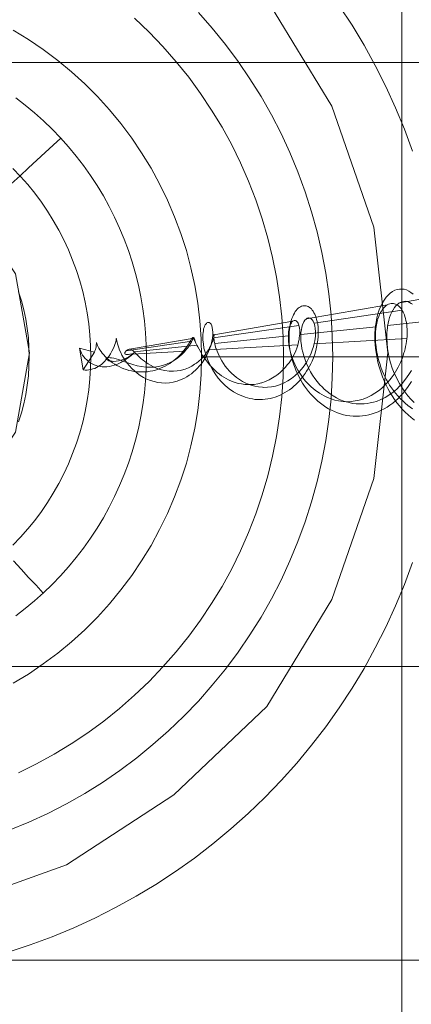
# Model space of a CAD drawing. Units: millimetres. Extents: x 2820 to 7320, y -1770 to 2730.
# Drawn here: x 5077 to 5090, y 58 to 91 of the extents above; entities that cross this region are included whole.
import ezdxf

# ---------------------------------------------------------------- set-up
doc = ezdxf.new("R2010")
doc.units = ezdxf.units.MM
for name, color, linetype, lineweight in [('beslag', 253, 'Continuous', 9), ('omkreds', 7, 'Continuous', 9), ('robinia', 32, 'Continuous', 9)]:
    doc.layers.add(name, color=color, linetype=linetype, lineweight=lineweight)

msp = doc.modelspace()

# ---------------------------------------------------------------- linework, layer by layer
at = {"layer": 'beslag', "flags": 128}
for points in [[(5090.031, 86.703), (5089.758, 87.437), (5089.46, 88.157), (5089.135, 88.869), (5088.783, 89.568), (5088.405, 90.249), (5088.001, 90.921), (5087.57, 91.576)], [(5082.851, 91.347), (5083.317, 90.82), (5083.76, 90.275), (5084.182, 89.708), (5084.578, 89.128), (5084.951, 88.531), (5085.298, 87.916), (5085.624, 87.292), (5085.918, 86.65), (5086.186, 86), (5086.432, 85.336), (5086.647, 84.668), (5086.832, 83.987), (5086.99, 83.302), (5087.122, 82.607), (5087.223, 81.909), (5087.298, 81.21), (5087.337, 80.507), (5087.355, 79.8), (5087.337, 79.097), (5087.298, 78.393), (5087.223, 77.695), (5087.122, 76.996), (5086.99, 76.302), (5086.832, 75.616), (5086.647, 74.935), (5086.432, 74.267), (5086.186, 73.604), (5085.918, 72.954), (5085.624, 72.312), (5085.298, 71.688), (5084.951, 71.073), (5084.578, 70.475), (5084.182, 69.895), (5083.76, 69.328), (5083.317, 68.783), (5082.851, 68.256), (5082.363, 67.746), (5081.853, 67.259), (5081.326, 66.793), (5080.781, 66.349), (5080.214, 65.927), (5079.634, 65.527), (5079.037, 65.154), (5078.426, 64.807), (5077.798, 64.486), (5077.16, 64.187), (5076.51, 63.919)], [(5076.51, 63.919), (5077.16, 64.187), (5077.798, 64.486), (5078.426, 64.807), (5079.037, 65.154), (5079.634, 65.527), (5080.214, 65.927), (5080.781, 66.349), (5081.326, 66.793), (5081.853, 67.259), (5082.363, 67.746), (5082.851, 68.256), (5083.317, 68.783), (5083.76, 69.328), (5084.182, 69.895), (5084.578, 70.475), (5084.951, 71.073), (5085.298, 71.688), (5085.624, 72.312), (5085.918, 72.954), (5086.186, 73.604), (5086.432, 74.267), (5086.647, 74.935), (5086.832, 75.616), (5086.99, 76.302), (5087.122, 76.996), (5087.223, 77.695), (5087.298, 78.393), (5087.337, 79.097), (5087.355, 79.8), (5087.355, 79.8), (5087.337, 80.507), (5087.298, 81.21), (5087.223, 81.909), (5087.122, 82.607), (5086.99, 83.302), (5086.832, 83.987), (5086.647, 84.668), (5086.432, 85.336), (5086.186, 86), (5085.918, 86.65), (5085.624, 87.292), (5085.298, 87.916), (5084.951, 88.531), (5084.578, 89.128), (5084.182, 89.708), (5083.76, 90.275), (5083.317, 90.82), (5082.851, 91.347)], [(5076.818, 65.844), (5077.42, 66.143), (5078.009, 66.468), (5078.584, 66.815), (5079.142, 67.188), (5079.683, 67.584), (5080.206, 68.006), (5080.711, 68.45), (5081.199, 68.911), (5081.66, 69.399), (5082.104, 69.904), (5082.526, 70.427), (5082.921, 70.967), (5083.295, 71.53), (5083.642, 72.101), (5083.967, 72.69), (5084.261, 73.292), (5084.534, 73.907), (5084.776, 74.535), (5084.991, 75.173), (5085.18, 75.814), (5085.338, 76.469), (5085.47, 77.128), (5085.575, 77.791), (5085.646, 78.459), (5085.69, 79.132), (5085.707, 79.8), (5085.707, 79.8), (5085.69, 80.472), (5085.646, 81.144), (5085.575, 81.812), (5085.47, 82.476), (5085.338, 83.135), (5085.18, 83.785), (5084.991, 84.431), (5084.776, 85.068), (5084.534, 85.697), (5084.261, 86.312), (5083.967, 86.914), (5083.642, 87.503), (5083.295, 88.074), (5082.921, 88.636), (5082.526, 89.177), (5082.104, 89.7), (5081.66, 90.205), (5081.199, 90.688), (5080.711, 91.154)], [(5080.711, 91.154), (5081.199, 90.688), (5081.66, 90.205), (5082.104, 89.7), (5082.526, 89.177), (5082.921, 88.636), (5083.295, 88.074), (5083.642, 87.503), (5083.967, 86.914), (5084.261, 86.312), (5084.534, 85.697), (5084.776, 85.068), (5084.991, 84.431), (5085.18, 83.785), (5085.338, 83.135), (5085.47, 82.476), (5085.575, 81.812), (5085.646, 81.144), (5085.69, 80.472), (5085.707, 79.8), (5085.69, 79.132), (5085.646, 78.459), (5085.575, 77.791), (5085.47, 77.128), (5085.338, 76.469), (5085.18, 75.814), (5084.991, 75.173), (5084.776, 74.535), (5084.534, 73.907), (5084.261, 73.292), (5083.967, 72.69), (5083.642, 72.101), (5083.295, 71.53), (5082.921, 70.967), (5082.526, 70.427), (5082.104, 69.904), (5081.66, 69.399), (5081.199, 68.911), (5080.711, 68.45), (5080.206, 68.006), (5079.683, 67.584), (5079.142, 67.188), (5078.584, 66.815), (5078.009, 66.468), (5077.42, 66.143), (5076.818, 65.844)], [(5076.638, 68.849), (5077.152, 69.161), (5077.648, 69.5), (5078.132, 69.86), (5078.593, 70.242), (5079.037, 70.647), (5079.463, 71.073), (5079.867, 71.517), (5080.254, 71.982), (5080.614, 72.466), (5080.948, 72.962), (5081.265, 73.476), (5081.55, 74.004), (5081.814, 74.549), (5082.051, 75.102), (5082.262, 75.665), (5082.447, 76.236), (5082.6, 76.82), (5082.728, 77.409), (5082.829, 78.002), (5082.899, 78.6), (5082.943, 79.202), (5082.956, 79.8), (5082.956, 79.8), (5082.943, 80.402), (5082.899, 81.004), (5082.829, 81.601), (5082.728, 82.194), (5082.6, 82.783), (5082.447, 83.363), (5082.262, 83.939), (5082.051, 84.501), (5081.814, 85.055), (5081.55, 85.6), (5081.265, 86.127), (5080.948, 86.641), (5080.614, 87.138), (5080.254, 87.621), (5079.867, 88.087), (5079.463, 88.531), (5079.037, 88.957), (5078.593, 89.361), (5078.132, 89.744), (5077.648, 90.104), (5077.152, 90.442), (5076.638, 90.754)], [(5112.177, 69.418), (5110.864, 69.418), (5109.536, 69.418), (5108.176, 69.418), (5106.8, 69.418), (5105.401, 69.418), (5103.985, 69.418), (5102.554, 69.418), (5101.115, 69.418), (5099.652, 69.418), (5098.189, 69.418), (5096.711, 69.418), (5095.232, 69.418), (5093.746, 69.418), (5092.259, 69.418), (5092.259, 89.667), (5048.368, 89.667), (5092.259, 89.667), (5092.259, 69.418), (5048.368, 69.418)], [(5076.725, 71.111), (5077.047, 71.358), (5077.357, 71.614), (5077.658, 71.884), (5077.948, 72.165), (5078.229, 72.455), (5078.496, 72.756), (5078.755, 73.068), (5079, 73.387), (5079.233, 73.718), (5079.456, 74.055), (5079.663, 74.401), (5079.858, 74.754), (5080.04, 75.116), (5080.209, 75.482), (5080.364, 75.855), (5080.503, 76.235), (5080.629, 76.617), (5080.741, 77.006), (5080.838, 77.397), (5080.921, 77.793), (5080.989, 78.19), (5081.04, 78.593), (5081.079, 78.993), (5081.101, 79.397), (5081.11, 79.8), (5081.11, 79.8), (5081.101, 80.204), (5081.079, 80.609), (5081.04, 81.009), (5080.989, 81.411), (5080.921, 81.809), (5080.838, 82.204), (5080.741, 82.595), (5080.629, 82.984), (5080.503, 83.366), (5080.364, 83.746), (5080.209, 84.119), (5080.04, 84.486), (5079.858, 84.847), (5079.663, 85.2), (5079.456, 85.546), (5079.233, 85.884), (5079, 86.214), (5078.755, 86.533), (5078.496, 86.845), (5078.229, 87.147), (5077.948, 87.437), (5077.658, 87.717), (5077.357, 87.987), (5077.047, 88.243), (5076.725, 88.491)], [(5076.725, 71.111), (5077.047, 71.358), (5077.357, 71.614), (5077.658, 71.884), (5077.948, 72.165), (5078.229, 72.455), (5078.496, 72.756), (5078.755, 73.068), (5079, 73.387), (5079.233, 73.718), (5079.456, 74.055), (5079.663, 74.401), (5079.858, 74.754), (5080.04, 75.116), (5080.209, 75.482), (5080.364, 75.855), (5080.503, 76.235), (5080.629, 76.617), (5080.741, 77.006), (5080.838, 77.397), (5080.921, 77.793), (5080.989, 78.19), (5081.04, 78.593), (5081.079, 78.993), (5081.101, 79.397), (5081.11, 79.8), (5081.11, 79.8), (5081.101, 80.204), (5081.079, 80.609), (5081.04, 81.009), (5080.989, 81.411), (5080.921, 81.809), (5080.838, 82.204), (5080.741, 82.595), (5080.629, 82.984), (5080.503, 83.366), (5080.364, 83.746), (5080.209, 84.119), (5080.04, 84.486), (5079.858, 84.847), (5079.663, 85.2), (5079.456, 85.546), (5079.233, 85.884), (5079, 86.214), (5078.755, 86.533), (5078.496, 86.845), (5078.229, 87.147), (5077.948, 87.437), (5077.658, 87.717), (5077.357, 87.987), (5077.047, 88.243), (5076.725, 88.491)], [(5078.238, 87.135), (5077.977, 86.895), (5077.712, 86.648), (5077.438, 86.394), (5077.157, 86.135), (5076.869, 85.868), (5076.577, 85.598)], [(5076.631, 86.117), (5076.885, 85.852), (5077.13, 85.576), (5077.363, 85.288), (5077.584, 84.991), (5077.79, 84.688), (5077.986, 84.373), (5078.168, 84.052), (5078.339, 83.724), (5078.494, 83.389), (5078.633, 83.047), (5078.761, 82.701), (5078.874, 82.35), (5078.973, 81.993), (5079.056, 81.633), (5079.123, 81.272), (5079.177, 80.905), (5079.215, 80.539), (5079.238, 80.17), (5079.245, 79.8), (5079.238, 79.431), (5079.215, 79.062), (5079.177, 78.696), (5079.123, 78.33), (5079.056, 77.968), (5078.973, 77.608), (5078.874, 77.251), (5078.761, 76.9), (5078.633, 76.554), (5078.494, 76.213), (5078.339, 75.878), (5078.168, 75.55), (5077.986, 75.228), (5077.79, 74.913), (5077.584, 74.61), (5077.363, 74.313), (5077.13, 74.026), (5076.885, 73.749), (5076.631, 73.484)], [(5076.822, 81.982), (5076.916, 81.678), (5076.995, 81.373), (5077.06, 81.063), (5077.112, 80.75), (5077.148, 80.433), (5077.17, 80.119), (5077.177, 79.8), (5077.17, 79.483), (5077.148, 79.168), (5077.112, 78.851), (5077.06, 78.539), (5076.995, 78.229), (5076.916, 77.923), (5076.822, 77.619)], [(5090.098, 77.681), (5089.989, 77.763), (5089.886, 77.853), (5089.786, 77.946), (5089.688, 78.046), (5089.595, 78.152), (5089.508, 78.26), (5089.424, 78.374), (5089.344, 78.493), (5089.27, 78.615), (5089.201, 78.739), (5089.135, 78.869), (5089.077, 78.998), (5089.022, 79.13), (5088.974, 79.265), (5088.929, 79.4), (5088.889, 79.535), (5088.858, 79.673), (5088.829, 79.807), (5088.807, 79.942), (5088.789, 80.077), (5088.776, 80.209), (5088.77, 80.342), (5088.768, 80.469), (5088.77, 80.596), (5088.778, 80.72), (5088.789, 80.839), (5088.807, 80.955), (5088.834, 81.103), (5088.871, 81.241), (5088.913, 81.373), (5088.963, 81.495), (5089.019, 81.606), (5089.08, 81.706), (5089.143, 81.796), (5089.212, 81.873), (5089.286, 81.939), (5089.36, 81.989), (5089.437, 82.031), (5089.516, 82.058), (5089.595, 82.074), (5089.675, 82.074), (5089.754, 82.066), (5089.831, 82.042), (5089.905, 82.005), (5089.979, 81.957), (5090.05, 81.897)], [(5089.609, 81.616), (5091.65, 81.971)], [(5090.029, 78.059), (5089.878, 78.168), (5089.788, 78.242), (5089.701, 78.319), (5089.617, 78.403), (5089.535, 78.491), (5089.461, 78.578), (5089.392, 78.668), (5089.326, 78.76), (5089.262, 78.855), (5089.209, 78.943), (5089.159, 79.03), (5089.114, 79.12), (5089.069, 79.212), (5089.016, 79.331), (5088.971, 79.453), (5088.929, 79.575), (5088.895, 79.696), (5088.855, 79.852), (5088.826, 80.008), (5088.807, 80.141), (5088.794, 80.273), (5088.786, 80.4), (5088.786, 80.524), (5088.792, 80.633), (5088.802, 80.741), (5088.821, 80.868), (5088.847, 80.987), (5088.868, 81.069), (5088.897, 81.148), (5088.926, 81.22), (5088.958, 81.288), (5088.985, 81.333), (5089.04, 81.413), (5089.101, 81.479), (5089.162, 81.529), (5089.228, 81.563), (5089.268, 81.577), (5089.31, 81.587), (5089.35, 81.59), (5089.389, 81.587), (5089.458, 81.569), (5089.524, 81.532), (5089.558, 81.508), (5089.59, 81.476), (5089.635, 81.429), (5089.675, 81.368), (5089.714, 81.302), (5089.749, 81.228), (5089.757, 81.206), (5089.775, 81.148), (5089.794, 81.087), (5089.81, 81.021), (5089.823, 80.955), (5089.836, 80.884), (5089.844, 80.81), (5089.849, 80.733), (5089.852, 80.654), (5089.852, 80.646), (5089.849, 80.566), (5089.847, 80.484), (5089.839, 80.402), (5089.828, 80.32), (5089.815, 80.236), (5089.799, 80.151), (5089.781, 80.064), (5089.757, 79.977), (5089.744, 79.929), (5089.691, 79.768), (5089.625, 79.609), (5089.55, 79.45), (5089.463, 79.297), (5089.413, 79.223), (5089.318, 79.088), (5089.215, 78.964), (5089.104, 78.845), (5088.985, 78.736), (5088.892, 78.662), (5088.77, 78.578), (5088.643, 78.501), (5088.511, 78.438), (5088.376, 78.385), (5088.241, 78.345), (5088.109, 78.319), (5087.977, 78.3), (5087.842, 78.295), (5087.71, 78.3), (5087.549, 78.321), (5087.427, 78.35), (5087.303, 78.387), (5087.184, 78.432), (5087.067, 78.488), (5086.985, 78.533), (5086.909, 78.58), (5086.766, 78.681), (5086.631, 78.797), (5086.523, 78.903), (5086.454, 78.977), (5086.39, 79.054), (5086.319, 79.152), (5086.25, 79.252), (5086.189, 79.353), (5086.131, 79.458), (5086.086, 79.554), (5086.044, 79.651), (5086.004, 79.749), (5085.973, 79.844), (5085.943, 79.948), (5085.917, 80.051), (5085.899, 80.141), (5085.885, 80.228), (5085.875, 80.318), (5085.869, 80.402), (5085.867, 80.487), (5085.869, 80.564), (5085.875, 80.633), (5085.883, 80.696), (5085.896, 80.759), (5085.909, 80.815), (5085.928, 80.865), (5085.946, 80.908), (5085.967, 80.942), (5085.986, 80.971), (5086.01, 80.995), (5086.036, 81.011), (5086.06, 81.019), (5086.084, 81.021), (5086.105, 81.019), (5086.126, 81.008), (5086.15, 80.99), (5086.171, 80.966), (5086.192, 80.934), (5086.208, 80.894), (5086.221, 80.86), (5086.229, 80.82), (5086.24, 80.765), (5086.248, 80.701), (5086.25, 80.633), (5086.248, 80.561), (5086.242, 80.5), (5086.234, 80.439), (5086.224, 80.376), (5086.211, 80.31), (5086.192, 80.236), (5086.181, 80.196), (5086.176, 80.178), (5086.171, 80.157), (5086.15, 80.096), (5086.113, 80.001), (5086.068, 79.9), (5086.015, 79.8), (5085.957, 79.702), (5085.891, 79.604), (5085.843, 79.54), (5085.764, 79.443), (5085.676, 79.353), (5085.581, 79.265), (5085.481, 79.186), (5085.452, 79.162), (5085.338, 79.091), (5085.222, 79.027), (5085.1, 78.972), (5084.976, 78.93), (5084.965, 78.927), (5084.841, 78.898), (5084.716, 78.877), (5084.592, 78.869), (5084.468, 78.871), (5084.402, 78.874), (5084.293, 78.89), (5084.188, 78.911), (5084.082, 78.943), (5083.981, 78.977), (5083.865, 79.027), (5083.786, 79.07), (5083.706, 79.115), (5083.63, 79.165), (5083.558, 79.218), (5083.484, 79.276), (5083.415, 79.337), (5083.318, 79.429), (5083.228, 79.53), (5083.151, 79.62), (5083.085, 79.71), (5083.035, 79.781), (5082.992, 79.85), (5082.929, 79.956), (5082.873, 80.053), (5082.834, 80.13), (5082.799, 80.196), (5082.762, 80.262)], [(5090.026, 81.563), (5089.987, 81.592), (5089.931, 81.627), (5089.868, 81.651), (5089.802, 81.664), (5089.736, 81.661), (5089.672, 81.645), (5089.619, 81.624), (5089.572, 81.595), (5089.524, 81.558), (5089.476, 81.513), (5089.426, 81.45), (5089.376, 81.378), (5089.334, 81.299), (5089.294, 81.212), (5089.262, 81.124), (5089.236, 81.032), (5089.212, 80.931), (5089.193, 80.826), (5089.186, 80.773), (5089.178, 80.691), (5089.17, 80.609), (5089.167, 80.439), (5089.175, 80.26), (5089.193, 80.077), (5089.215, 79.94), (5089.252, 79.768), (5089.297, 79.596), (5089.352, 79.424), (5089.418, 79.255), (5089.466, 79.149), (5089.516, 79.046), (5089.595, 78.9), (5089.683, 78.76), (5089.775, 78.625), (5089.876, 78.496), (5089.979, 78.377), (5090.087, 78.268)], [(5090, 78.977), (5089.934, 78.871), (5089.863, 78.771), (5089.788, 78.673), (5089.712, 78.578), (5089.63, 78.491), (5089.545, 78.406), (5089.458, 78.324), (5089.368, 78.25), (5089.275, 78.181), (5089.18, 78.115), (5089.082, 78.057), (5088.982, 78.007), (5088.881, 77.959), (5088.778, 77.919), (5088.673, 77.885), (5088.567, 77.856), (5088.461, 77.835), (5088.355, 77.819), (5088.249, 77.808), (5088.141, 77.806), (5088.035, 77.811), (5087.929, 77.819), (5087.824, 77.837), (5087.718, 77.859), (5087.615, 77.888), (5087.514, 77.922), (5087.414, 77.962), (5087.316, 78.007), (5087.218, 78.057), (5087.123, 78.115), (5087.033, 78.176), (5086.943, 78.242), (5086.856, 78.313), (5086.774, 78.387), (5086.694, 78.467), (5086.618, 78.551), (5086.544, 78.639), (5086.475, 78.729), (5086.409, 78.821), (5086.345, 78.916), (5086.287, 79.014), (5086.232, 79.115), (5086.181, 79.215), (5086.134, 79.318), (5086.092, 79.421), (5086.055, 79.527), (5086.02, 79.63), (5085.988, 79.736), (5085.965, 79.839), (5085.941, 79.945), (5085.922, 80.045), (5085.909, 80.149), (5085.899, 80.246), (5085.893, 80.344), (5085.891, 80.442), (5085.891, 80.535), (5085.896, 80.625), (5085.904, 80.712), (5085.914, 80.794), (5085.928, 80.873), (5085.943, 80.95), (5085.965, 81.021), (5085.986, 81.09), (5086.012, 81.153), (5086.039, 81.212), (5086.068, 81.267), (5086.097, 81.315), (5086.131, 81.357), (5086.166, 81.397), (5086.2, 81.431), (5086.234, 81.458), (5086.271, 81.481), (5086.311, 81.497), (5086.348, 81.508), (5086.385, 81.513), (5086.425, 81.516), (5086.462, 81.51), (5086.499, 81.5), (5086.536, 81.484), (5086.57, 81.463), (5086.605, 81.436), (5086.639, 81.405), (5086.668, 81.368), (5086.7, 81.328), (5086.726, 81.28), (5086.753, 81.23), (5086.776, 81.177), (5086.798, 81.119), (5086.816, 81.056), (5086.832, 80.99), (5086.851, 80.897), (5086.864, 80.799), (5086.869, 80.696), (5086.869, 80.588), (5086.866, 80.477), (5086.853, 80.363), (5086.837, 80.246), (5086.813, 80.127), (5086.784, 80.008), (5086.75, 79.889), (5086.708, 79.77), (5086.66, 79.654), (5086.62, 79.567), (5086.575, 79.482), (5086.531, 79.398), (5086.48, 79.316), (5086.427, 79.236), (5086.369, 79.157), (5086.311, 79.083), (5086.25, 79.009), (5086.187, 78.94), (5086.118, 78.874), (5086.049, 78.811), (5085.978, 78.752), (5085.904, 78.697), (5085.83, 78.647), (5085.75, 78.599), (5085.674, 78.554), (5085.592, 78.517), (5085.51, 78.48), (5085.428, 78.451), (5085.343, 78.424), (5085.259, 78.403), (5085.174, 78.387), (5085.089, 78.377), (5085.005, 78.369), (5084.917, 78.366), (5084.833, 78.369), (5084.748, 78.374), (5084.664, 78.387), (5084.579, 78.403), (5084.497, 78.422), (5084.415, 78.448), (5084.336, 78.475), (5084.256, 78.509), (5084.177, 78.546), (5084.029, 78.628), (5083.886, 78.729), (5083.751, 78.837), (5083.63, 78.959), (5083.516, 79.088), (5083.413, 79.228), (5083.32, 79.371), (5083.241, 79.517), (5083.175, 79.665), (5083.117, 79.81), (5083.072, 79.956), (5083.037, 80.096), (5083.016, 80.231), (5083.003, 80.358), (5082.998, 80.477), (5083, 80.548), (5083.005, 80.617), (5083.016, 80.677), (5083.027, 80.736), (5083.04, 80.786), (5083.058, 80.828), (5083.074, 80.868), (5083.095, 80.9), (5083.117, 80.923), (5083.138, 80.942), (5083.159, 80.953), (5083.183, 80.955), (5083.214, 80.95), (5083.246, 80.929), (5083.273, 80.892), (5083.296, 80.844), (5083.315, 80.783), (5083.328, 80.709), (5083.333, 80.625), (5083.331, 80.532), (5083.32, 80.429), (5083.302, 80.32), (5083.275, 80.209), (5083.238, 80.093), (5083.191, 79.977), (5083.135, 79.858), (5083.069, 79.741), (5082.995, 79.628), (5082.939, 79.556), (5082.881, 79.485), (5082.818, 79.416), (5082.754, 79.353), (5082.686, 79.292), (5082.614, 79.234), (5082.54, 79.181), (5082.463, 79.133), (5082.384, 79.088), (5082.302, 79.049), (5082.22, 79.014), (5082.135, 78.985), (5082.009, 78.953), (5081.879, 78.932), (5081.747, 78.922), (5081.617, 78.927), (5081.49, 78.94), (5081.363, 78.967), (5081.242, 79.004), (5081.123, 79.051), (5081.009, 79.109), (5080.901, 79.175), (5080.8, 79.247), (5080.705, 79.326), (5080.615, 79.411), (5080.536, 79.498), (5080.462, 79.588), (5080.395, 79.678), (5080.337, 79.768), (5080.287, 79.858), (5080.245, 79.942), (5080.208, 80.024), (5080.179, 80.101), (5080.155, 80.17), (5080.136, 80.233), (5080.123, 80.286), (5080.112, 80.331), (5080.107, 80.368), (5080.102, 80.395), (5080.102, 80.408), (5080.099, 80.413), (5080.097, 80.405), (5080.094, 80.387), (5080.089, 80.358), (5080.078, 80.318), (5080.068, 80.268), (5080.049, 80.209), (5080.023, 80.143), (5079.991, 80.067), (5079.951, 79.985), (5079.904, 79.897), (5079.843, 79.807), (5079.774, 79.718), (5079.692, 79.63), (5079.647, 79.588), (5079.597, 79.546), (5079.547, 79.509), (5079.491, 79.474), (5079.433, 79.443), (5079.375, 79.413), (5079.311, 79.392), (5079.248, 79.374), (5079.182, 79.361), (5079.116, 79.355), (5079.049, 79.355), (5078.981, 79.361), (5078.867, 80.085), (5078.883, 80.032), (5078.907, 79.977), (5078.933, 79.919), (5078.967, 79.858), (5079.01, 79.8), (5079.055, 79.744), (5079.108, 79.694), (5079.163, 79.646), (5079.221, 79.604), (5079.285, 79.567), (5079.351, 79.535), (5079.417, 79.509), (5079.483, 79.49), (5079.552, 79.477), (5079.621, 79.466), (5079.689, 79.464), (5079.777, 79.466), (5079.864, 79.477), (5079.949, 79.495), (5080.03, 79.517), (5080.11, 79.546), (5080.184, 79.577), (5080.255, 79.614), (5080.321, 79.651), (5080.385, 79.691), (5080.443, 79.731), (5080.499, 79.77), (5080.549, 79.807), (5080.554, 79.813), (5080.557, 79.815), (5080.565, 79.821), (5080.581, 79.834), (5080.612, 79.858), (5080.641, 79.882), (5080.668, 79.903), (5080.689, 79.921), (5080.61, 79.863), (5080.52, 79.805), (5080.43, 79.755), (5080.332, 79.712), (5080.25, 79.686), (5080.171, 79.665), (5080.091, 79.651), (5080.012, 79.646), (5079.964, 79.649), (5079.919, 79.654), (5079.877, 79.659), (5079.843, 79.67), (5079.811, 79.683), (5079.787, 79.696), (5079.766, 79.71), (5079.758, 79.72), (5079.755, 79.731), (5079.755, 79.739), (5079.761, 79.749), (5079.787, 79.765), (5079.814, 79.77), (5079.851, 79.773), (5079.893, 79.77), (5079.941, 79.765), (5080.012, 79.752), (5080.089, 79.733), (5080.171, 79.707), (5080.261, 79.678), (5080.387, 79.63), (5080.517, 79.585), (5080.655, 79.54), (5080.797, 79.503), (5080.94, 79.474), (5081.086, 79.456), (5081.231, 79.45), (5081.377, 79.458), (5081.514, 79.477), (5081.649, 79.509), (5081.778, 79.551), (5081.903, 79.606), (5082.016, 79.667), (5082.12, 79.736), (5082.217, 79.81), (5082.305, 79.887), (5082.379, 79.966), (5082.445, 80.043), (5082.503, 80.117), (5082.551, 80.188), (5082.59, 80.252), (5082.622, 80.307), (5082.646, 80.355), (5082.667, 80.392), (5082.683, 80.418), (5082.693, 80.432), (5082.704, 80.434), (5082.712, 80.424), (5082.72, 80.4), (5082.73, 80.365), (5082.744, 80.32), (5082.762, 80.262), (5082.741, 80.32), (5082.725, 80.358), (5082.712, 80.389), (5082.701, 80.416), (5082.691, 80.434), (5082.68, 80.445), (5082.67, 80.45), (5082.662, 80.447), (5082.648, 80.439), (5082.638, 80.424), (5082.622, 80.402), (5082.606, 80.376), (5082.588, 80.342), (5082.567, 80.305), (5082.543, 80.265), (5082.514, 80.22), (5082.482, 80.17), (5082.448, 80.12), (5082.408, 80.067), (5082.366, 80.011), (5082.321, 79.956), (5082.27, 79.9), (5082.215, 79.842), (5082.159, 79.786), (5082.096, 79.733), (5082.032, 79.681), (5081.964, 79.628), (5081.892, 79.58), (5081.818, 79.532), (5081.741, 79.49), (5081.662, 79.45), (5081.58, 79.416), (5081.496, 79.384), (5081.411, 79.358), (5081.324, 79.334), (5081.234, 79.316), (5081.146, 79.302), (5081.057, 79.294), (5080.967, 79.292), (5080.877, 79.292), (5080.787, 79.3), (5080.697, 79.31), (5080.61, 79.326), (5080.522, 79.345), (5080.438, 79.371), (5080.353, 79.4), (5080.271, 79.435), (5080.194, 79.472), (5080.118, 79.511), (5080.044, 79.556), (5079.972, 79.604), (5079.906, 79.654), (5079.843, 79.704), (5079.782, 79.76), (5079.726, 79.815), (5079.676, 79.871), (5079.629, 79.926), (5079.586, 79.982), (5079.549, 80.038), (5079.517, 80.088), (5079.491, 80.138), (5079.47, 80.18), (5079.451, 80.22), (5079.441, 80.252), (5079.433, 80.276), (5079.43, 80.286), (5079.43, 80.273), (5079.43, 80.241), (5079.428, 80.217), (5079.428, 80.191), (5079.422, 80.162), (5079.417, 80.127), (5079.406, 80.088), (5079.396, 80.045), (5079.38, 80.003), (5079.361, 79.956), (5078.867, 80.085)], [(5086.475, 81.077), (5089.191, 81.545)], [(5086.732, 80.929), (5089.68, 81.362)], [(5080.689, 79.921), (5080.623, 79.903), (5080.559, 79.887), (5080.504, 79.879), (5080.456, 79.879), (5080.425, 79.882), (5080.406, 79.887), (5080.395, 79.892), (5080.39, 79.9), (5080.385, 79.905), (5080.385, 79.916), (5080.385, 79.929), (5080.387, 79.94), (5080.401, 79.963), (5080.419, 79.987), (5080.443, 80.011), (5080.469, 80.035), (5080.501, 80.048), (5080.506, 80.051), (5080.533, 80.056), (5080.562, 80.053), (5080.591, 80.043), (5080.623, 80.024), (5080.647, 80.008), (5080.673, 79.985), (5080.702, 79.958), (5080.734, 79.929), (5080.768, 79.895), (5080.821, 79.847), (5080.877, 79.794), (5080.924, 79.749), (5080.977, 79.704), (5081.038, 79.657), (5081.101, 79.609), (5081.17, 79.562), (5081.244, 79.517), (5081.263, 79.506), (5081.347, 79.464), (5081.435, 79.424), (5081.525, 79.39), (5081.617, 79.361), (5081.726, 79.337), (5081.871, 79.318), (5082.016, 79.316), (5082.133, 79.326), (5082.249, 79.347), (5082.289, 79.355), (5082.405, 79.39), (5082.516, 79.435), (5082.625, 79.49), (5082.725, 79.551), (5082.786, 79.593), (5082.868, 79.657), (5082.942, 79.725), (5083.011, 79.797), (5083.074, 79.871), (5083.085, 79.882), (5083.138, 79.956), (5083.188, 80.03), (5083.228, 80.098), (5083.265, 80.167), (5083.294, 80.231), (5083.315, 80.281), (5083.331, 80.328), (5083.347, 80.373), (5083.357, 80.413), (5083.365, 80.447), (5083.37, 80.479), (5083.376, 80.519), (5083.376, 80.543), (5083.376, 80.551), (5083.373, 80.548), (5083.37, 80.543), (5083.368, 80.521), (5083.368, 80.495), (5083.368, 80.455), (5083.37, 80.41), (5083.376, 80.365), (5083.384, 80.318), (5083.397, 80.246), (5083.418, 80.164), (5083.439, 80.09), (5083.444, 80.077), (5083.479, 79.985), (5083.511, 79.908), (5083.545, 79.829), (5083.587, 79.749), (5083.635, 79.667), (5083.69, 79.58), (5083.751, 79.49), (5083.82, 79.406), (5083.894, 79.321), (5083.973, 79.242), (5084.034, 79.186), (5084.129, 79.109), (5084.23, 79.038), (5084.333, 78.974), (5084.444, 78.919), (5084.497, 78.895), (5084.619, 78.848), (5084.743, 78.813), (5084.87, 78.789), (5084.997, 78.779), (5085.036, 78.776), (5085.171, 78.779), (5085.306, 78.795), (5085.438, 78.821), (5085.568, 78.861), (5085.594, 78.871), (5085.724, 78.927), (5085.848, 78.996), (5085.97, 79.072), (5086.081, 79.162), (5086.097, 79.175), (5086.205, 79.276), (5086.303, 79.384), (5086.396, 79.501), (5086.475, 79.62), (5086.486, 79.636), (5086.557, 79.763), (5086.618, 79.892), (5086.668, 80.019), (5086.71, 80.149), (5086.734, 80.244), (5086.755, 80.336), (5086.766, 80.416), (5086.774, 80.492), (5086.779, 80.564), (5086.779, 80.635), (5086.779, 80.654), (5086.771, 80.752), (5086.755, 80.839), (5086.734, 80.915), (5086.708, 80.979), (5086.7, 80.992), (5086.668, 81.042), (5086.631, 81.077), (5086.594, 81.098), (5086.554, 81.103), (5086.538, 81.103), (5086.499, 81.093), (5086.459, 81.066), (5086.422, 81.029), (5086.388, 80.976), (5086.372, 80.947), (5086.345, 80.878), (5086.322, 80.799), (5086.303, 80.709), (5086.29, 80.611), (5086.285, 80.54), (5086.285, 80.432), (5086.29, 80.315), (5086.303, 80.194), (5086.324, 80.069), (5086.348, 79.953), (5086.385, 79.829), (5086.425, 79.702), (5086.475, 79.575), (5086.533, 79.448), (5086.61, 79.302), (5086.679, 79.186), (5086.755, 79.075), (5086.837, 78.967), (5086.927, 78.863), (5086.996, 78.789), (5087.07, 78.718), (5087.165, 78.636), (5087.266, 78.559), (5087.371, 78.488), (5087.477, 78.427), (5087.586, 78.374), (5087.694, 78.329), (5087.803, 78.292), (5087.911, 78.263), (5088.022, 78.239), (5088.136, 78.226), (5088.271, 78.218), (5088.408, 78.223), (5088.511, 78.234), (5088.614, 78.253), (5088.717, 78.276), (5088.818, 78.305), (5088.971, 78.366), (5089.117, 78.438), (5089.201, 78.488), (5089.283, 78.543), (5089.365, 78.602), (5089.442, 78.662), (5089.516, 78.729), (5089.588, 78.8), (5089.656, 78.871), (5089.722, 78.948), (5089.833, 79.091), (5089.934, 79.244), (5089.995, 79.345)], [(5083.37, 80.543), (5086.015, 80.997)], [(5089.196, 80.852), (5090.754, 81.013)], [(5083.362, 80.432), (5086.221, 80.852)], [(5086.285, 80.548), (5088.81, 80.81)], [(5080.43, 80.001), (5082.63, 80.326)], [(5080.544, 80.056), (5082.709, 80.429)], [(5083.397, 80.249), (5085.867, 80.506)], [(5086.734, 80.239), (5089.841, 80.416)], [(5078.981, 79.361), (5079.361, 79.956)], [(5080.649, 79.892), (5082.403, 79.993)], [(5080.692, 79.969), (5082.805, 80.188)], [(5083.193, 80.038), (5086.184, 80.207)], [(5080.435, 79.879), (5080.544, 79.884)], [(5090.295, 79.8), (5089.956, 79.8), (5089.605, 79.8), (5089.236, 79.8), (5088.853, 79.8), (5088.453, 79.8), (5088.168, 79.8), (5087.873, 79.8), (5087.575, 79.8), (5087.263, 79.8), (5086.946, 79.8), (5086.625, 79.8), (5086.292, 79.8), (5085.953, 79.8), (5085.606, 79.8), (5085.25, 79.8), (5084.885, 79.8), (5084.516, 79.8), (5084.138, 79.8), (5083.752, 79.8), (5083.356, 79.8), (5082.956, 79.8)], [(5076.471, 59.833), (5077.213, 60.074), (5077.947, 60.347), (5078.668, 60.646), (5079.38, 60.971), (5080.074, 61.327), (5080.759, 61.705), (5081.427, 62.104), (5082.082, 62.535), (5082.719, 62.988), (5083.339, 63.462), (5083.941, 63.963), (5084.521, 64.482), (5085.083, 65.022), (5085.624, 65.589), (5086.147, 66.169), (5086.643, 66.771), (5087.122, 67.391), (5087.57, 68.028), (5088.001, 68.682), (5088.405, 69.35), (5088.783, 70.036), (5089.135, 70.734), (5089.46, 71.446), (5089.758, 72.167), (5090.031, 72.901)], [(5076.646, 72.956), (5076.905, 72.675), (5077.159, 72.401), (5077.406, 72.136), (5077.647, 71.875)], [(5048.368, 69.418), (5092.259, 69.418), (5094.054, 69.418), (5095.841, 69.418), (5097.628, 69.418), (5099.407, 69.418), (5101.186, 69.418), (5102.949, 69.418), (5104.705, 69.418), (5106.452, 69.418), (5108.192, 69.418), (5109.907, 69.418), (5111.615, 69.418), (5113.307, 69.418)], [(5090.338, 59.558), (5088.377, 59.558), (5086.4, 59.558), (5084.416, 59.558), (5082.415, 59.558), (5080.415, 59.558), (5078.406, 59.558), (5076.382, 59.558), (5074.366, 59.558), (5072.342, 59.558), (5070.317, 59.558), (5068.285, 59.558), (5066.261, 59.558), (5064.245, 59.558), (5062.221, 59.558), (5060.212, 59.558), (5058.212, 59.558), (5056.212, 59.558), (5054.227, 59.558), (5052.25, 59.558), (5050.289, 59.558)], [(5050.803, 59.558), (5052.819, 59.558), (5054.852, 59.558), (5056.892, 59.558), (5058.939, 59.558), (5060.995, 59.558), (5063.059, 59.558), (5065.131, 59.558), (5067.202, 59.558), (5069.274, 59.558), (5071.353, 59.558), (5073.425, 59.558), (5075.497, 59.558), (5077.568, 59.558), (5079.632, 59.558), (5081.688, 59.558), (5083.736, 59.558), (5085.776, 59.558), (5087.808, 59.558), (5089.824, 59.558), (5091.832, 59.558)]]:
    msp.add_lwpolyline(points, dxfattribs=at)
at = {"layer": 'omkreds'}
msp.add_circle((5070.317, 479.8), 2250, dxfattribs=at)
at = {"layer": 'robinia', "flags": 128}
for points in [[(5089.671, 1219.759), (5089.671, -260.003), (5050.808, -260.003), (5017.251, -260.003), (4997.898, -260.003), (4997.898, 1219.759), (5017.251, 1219.759), (5050.808, 1219.759)], [(5077.185, 79.931), (5076.717, 82.585), (5075.156, 84.926), (5072.971, 86.33), (5070.317, 86.955), (5067.508, 86.33), (5065.323, 84.926), (5063.762, 82.585), (5063.294, 79.931), (5063.762, 77.278), (5065.323, 74.937), (5067.508, 73.376), (5070.317, 72.908), (5072.971, 73.376), (5075.156, 74.937), (5076.717, 77.278), (5077.185, 79.931)], [(5077.185, 79.931), (5076.717, 82.585), (5075.156, 84.926), (5072.971, 86.33), (5070.317, 86.955), (5067.508, 86.33), (5065.323, 84.926), (5063.762, 82.585), (5063.294, 79.931), (5063.762, 77.278), (5065.323, 74.937), (5067.508, 73.376), (5070.317, 72.908), (5072.971, 73.376), (5075.156, 74.937), (5076.717, 77.278), (5077.185, 79.931)]]:
    msp.add_lwpolyline(points, close=True, dxfattribs=at)
for points in [[(5123.227, 396.923), (5089.671, 396.923), (5089.671, -260.003), (5123.227, -260.003), (5142.581, -260.003), (5142.581, 1219.759), (5123.227, 1219.759)], [(5085.145, 91.793), (5087.33, 88.203), (5088.735, 84.145), (5089.203, 79.931), (5088.735, 75.717), (5087.33, 71.659), (5085.145, 68.07), (5082.023, 65.104), (5078.433, 62.763), (5074.532, 61.358), (5070.317, 60.89), (5065.947, 61.358), (5062.045, 62.763), (5058.456, 65.104), (5055.334, 68.07), (5053.149, 71.659), (5051.744, 75.717), (5051.276, 79.931), (5051.276, 79.931), (5051.744, 84.145), (5053.149, 88.203), (5055.334, 91.793)], [(5085.145, 91.793), (5087.33, 88.203), (5088.735, 84.145), (5089.203, 79.931), (5088.735, 75.717), (5087.33, 71.659), (5085.145, 68.07), (5082.023, 65.104), (5078.433, 62.763), (5074.532, 61.358), (5070.317, 60.89), (5065.947, 61.358), (5062.045, 62.763), (5058.456, 65.104), (5055.334, 68.07), (5053.149, 71.659), (5051.744, 75.717), (5051.276, 79.931), (5051.276, 79.931), (5051.744, 84.145), (5053.149, 88.203), (5055.334, 91.793)]]:
    msp.add_lwpolyline(points, dxfattribs=at)

doc.saveas('drawing.dxf')
